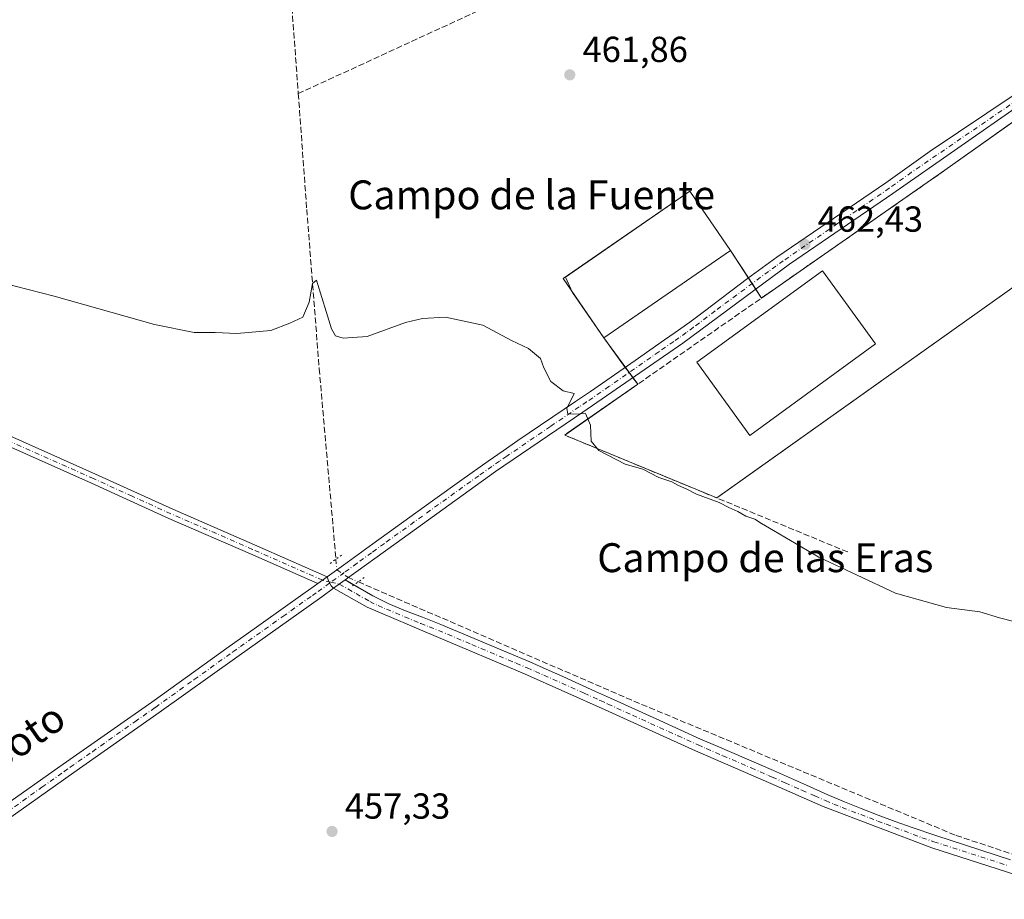
# Model space of a CAD drawing. Units: metres. Extents: x 631283 to 634738, y 4731993 to 4734372.
# Drawn here: x 633561 to 633833, y 4733913 to 4734157 of the extents above; entities that cross this region are included whole.
import ezdxf
from ezdxf.enums import TextEntityAlignment as Align

# ---------------------------------------------------------------- set-up
doc = ezdxf.new("R2010")
doc.units = ezdxf.units.M
doc.header["$MEASUREMENT"] = 0
for name, pattern in [('DGN Style 3', [2.307223458686699, 1.648016756204785, -0.6592067024819142]), ('DGN Style 4', [2.6384748266838614, 1.318413404963828, -0.6592067024819142, 0.001648016756204785, -0.6592067024819142]), ('DGN Style 5', [1.1536117293433497, 0.4944050268614355, -0.6592067024819142])]:
    doc.linetypes.add(name, pattern=pattern)
for name, color, linetype, lineweight in [('Agrupación de edificios CxS', 7, 'Continuous', 0), ('Camino Cxs', 7, 'Continuous', 0), ('Camino eje', 30, 'DGN Style 4', 13), ('Corriente artificial lineal', 4, 'DGN Style 3', 13), ('Corriente artificial lineal oculto', 135, 'DGN Style 4', 13), ('Cultivos herbáceos CxS', 92, 'Continuous', 0), ('Cultivos leñosos CxS', 92, 'Continuous', 0), ('Curva de nivel normal', 30, 'Continuous', 0), ('Edificación industrial Cxs', 135, 'Continuous', 13), ('Muro lineal', 1, 'DGN Style 3', 13), ('Núcleo urbano CxS', 7, 'Continuous', 0), ('Obra de contención lineal', 1, 'DGN Style 3', 13), ('Pista no pavimentada Cxs', 111, 'Continuous', 0), ('Pista no pavimentada eje', 91, 'DGN Style 4', 0), ('Puente esquema', 1, 'DGN Style 5', 0), ('Punto de cota en terreno', 7, 'Continuous', 0), ('Rótulo de punto de cota en terreno', 7, 'Continuous', 0), ('Texto cartográfico', 7, 'Continuous', 0)]:
    doc.layers.add(name, color=color, linetype=linetype, lineweight=lineweight)
doc.styles.add('Style-Arial', font='txt')

# ---------------------------------------------------------------- blocks, each defined once
blk = doc.blocks.new('5PATER')
at = {"layer": 'Cultivos leñosos CxS', "linetype": 'Continuous', "lineweight": 0}
h = blk.add_hatch(color=51, dxfattribs=at)
edge = h.paths.add_edge_path()
edge.add_ellipse((0, 0), major_axis=(-0.1095731443231308, -0.1110710700762829), ratio=0.9994222409660322, start_angle=0, end_angle=360)

msp = doc.modelspace()

# ---------------------------------------------------------------- linework, layer by layer
at = {"layer": 'Agrupación de edificios CxS', "color": 7, "linetype": 'Continuous', "lineweight": 0, "extrusion": (-0.0484905992830602, -0.03445131138248252, 0.9982293168031067), "elevation": -193367.7964004579, "flags": 128}
msp.add_lwpolyline([(-3492160.003272355, 3252844.398882564), (-3492160.003272355, 3252887.691901112)], dxfattribs=at)
at = {"layer": 'Agrupación de edificios CxS', "color": 7, "linetype": 'Continuous', "lineweight": 0, "extrusion": (-0.001636112364816424, -0.001138962020233096, 0.999998012948949), "elevation": -5965.329757018561, "flags": 128}
msp.add_lwpolyline([(633765.7796178658, 4734076.047820313), (633816.5003515485, 4734111.356443215)], dxfattribs=at)
at = {"layer": 'Agrupación de edificios CxS', "color": 7, "linetype": 'Continuous', "lineweight": 0, "extrusion": (0.1933251641531728, -0.2966470418322243, 0.9352143676598106), "elevation": -1281398.21540039, "flags": 128}
msp.add_lwpolyline([(3115722.952973345, 3385789.884695501), (3115722.952973345, 3385780.216596939)], dxfattribs=at)
at = {"layer": 'Agrupación de edificios CxS', "color": 7, "linetype": 'Continuous', "lineweight": 0, "extrusion": (-0.03307686199677701, -0.02350927104437845, 0.9991762784290908), "elevation": -131795.3114694684, "flags": 128}
msp.add_lwpolyline([(-3491532.216623934, 3256566.286697066), (-3491532.216623934, 3256449.646494089)], dxfattribs=at)
at = {"layer": 'Agrupación de edificios CxS', "color": 7, "linetype": 'Continuous', "lineweight": 0, "extrusion": (-0.01427160329105461, 0.02189777990805735, 0.9996583459235465), "elevation": 95082.91966616982, "flags": 128}
msp.add_lwpolyline([(-3115815.657492141, -3618821.715438605), (-3115815.657492141, -3618819.85989769)], dxfattribs=at)
at = {"layer": 'Agrupación de edificios CxS', "color": 7, "linetype": 'Continuous', "lineweight": 0, "extrusion": (-0.05917503906061091, 0.09080206960667359, 0.994109299276151), "elevation": 392820.8868223024, "flags": 128}
msp.add_lwpolyline([(-3115701.753985502, -3598791.391920792), (-3115701.753985501, -3598789.526300778)], dxfattribs=at)
at = {"layer": 'Agrupación de edificios CxS', "color": 7, "linetype": 'Continuous', "lineweight": 0, "extrusion": (-0.2295251552304289, 0.3522046371324946, 0.9073423260814053), "elevation": 1522320.210178628, "flags": 128}
msp.add_lwpolyline([(-3115672.82964242, -3284557.157340095), (-3115672.82964242, -3284553.953192038)], dxfattribs=at)
at = {"layer": 'Agrupación de edificios CxS', "color": 7, "linetype": 'Continuous', "lineweight": 0, "extrusion": (0.2080106817422503, -0.2844713806566337, 0.9358459220771509), "elevation": -1214451.18952701, "flags": 128}
msp.add_lwpolyline([(3305849.92027329, 3226361.101584538), (3305849.92027329, 3226371.883361695)], dxfattribs=at)
at = {"layer": 'Agrupación de edificios CxS', "color": 7, "linetype": 'Continuous', "lineweight": 0, "extrusion": (-0.00853710694298421, 0.01167538864837028, 0.9998953960814869), "elevation": 50322.64462690747, "flags": 128}
msp.add_lwpolyline([(633710.0682881712, 4733794.284036217), (633709.023507679, 4733795.712733597)], dxfattribs=at)
at = {"layer": 'Agrupación de edificios CxS', "color": 7, "linetype": 'Continuous', "lineweight": 0, "extrusion": (-0.0366904713981907, 0.05017707916092743, 0.9980661651591324), "elevation": 214749.4723972823, "flags": 128}
msp.add_lwpolyline([(-3305853.163904777, -3440659.019479488), (-3305853.163904777, -3440660.789091519)], dxfattribs=at)
at = {"layer": 'Agrupación de edificios CxS', "color": 7, "linetype": 'Continuous', "lineweight": 0, "extrusion": (-0.1126598452217159, 0.1540659742633743, 0.9816167453995965), "elevation": 658413.8246640761, "flags": 128}
msp.add_lwpolyline([(-3305908.008452288, -3383838.778367423), (-3305908.008452288, -3383841.077926377)], dxfattribs=at)
at = {"layer": 'Agrupación de edificios CxS', "color": 7, "linetype": 'Continuous', "lineweight": 0, "extrusion": (-0.03706104113084335, -0.02579969789736785, 0.9989799071146039), "elevation": -145162.9610718952, "flags": 128}
msp.add_lwpolyline([(-3523248.366886864, 3221551.079273144), (-3523248.366886864, 3221575.711170351)], dxfattribs=at)
at = {"layer": 'Agrupación de edificios CxS', "color": 7, "linetype": 'Continuous', "lineweight": 0, "extrusion": (-0.01516579829643123, 0.006260484365914449, 0.9998653933892983), "elevation": 20486.95666111387, "flags": 128}
msp.add_lwpolyline([(633687.6095858712, 4733988.996825379), (633645.5076937174, 4734006.374265926)], dxfattribs=at)
at = {"layer": 'Agrupación de edificios CxS', "color": 7, "linetype": 'Continuous', "lineweight": 0}
msp.add_polyline3d([(633859.7301000003, 4734114.3201, 469.2504000000045), (633871.8400999998, 4734082.380100001, 465.2906999999978), (633856.9700999996, 4734075.220100001, 464.474000000002), (633849.2401000002, 4734092.350099999, 466.1398999999947), (633848.5000999998, 4734092.0001, 465.8435999999929), (633753.5055000001, 4734024.482999999, 461.1103000000003), (633711.4101, 4734041.860099999, 460.3629999999976), (633731.6052999999, 4734055.9188, 461.4753000000055), (633722.2301000003, 4734068.7401, 464.7004000000015), (633710.9501, 4734085.130100001, 465.4091000000044), (633746.0401, 4734109.280099999, 465.389599999995), (633757.3201000001, 4734092.890100001, 465.3460000000051), (633765.8695, 4734079.771500001, 463.520399999994), (633816.5900999998, 4734115.0801, 463.6435999999958), (633851.8201000001, 4734140.110099999, 466.2188000000024), (633861.6700999998, 4734146.840100001, 467.4337999999989), (633870.4301000005, 4734133.220100001, 468.3800999999949), (633860.8300999999, 4734126.9801, 466.507700000002)], close=True, dxfattribs=at)
msp.add_polyline3d([(633722.2301000003, 4734068.7401, 464.7004000000015), (633710.9501, 4734085.130100001, 465.4091000000044), (633746.0401, 4734109.280099999, 465.389599999995), (633757.3201000001, 4734092.890100001, 465.3460000000051)], dxfattribs=at)
at = {"layer": 'Camino Cxs', "color": 7, "linetype": 'Continuous', "lineweight": 0, "extrusion": (-0.01157751942766805, -0.00833936265504508, 0.9998982028558756), "elevation": -46356.57109067614, "flags": 128}
msp.add_lwpolyline([(633605.962448481, 4733778.80395545), (633608.5728049692, 4733780.684020827)], dxfattribs=at)
msp.add_lwpolyline([(633605.962448481, 4733778.80395545), (633608.5728049692, 4733780.684020827)], dxfattribs=at)
at = {"layer": 'Camino Cxs', "color": 7, "linetype": 'Continuous', "lineweight": 0, "extrusion": (0.01634014573713197, -0.01504760119395211, 0.9997532542260602), "elevation": -60423.5470445995, "flags": 128}
msp.add_lwpolyline([(3911582.009049971, 2740102.826733292), (3911581.415604095, 2740101.899360922), (3911580.939758084, 2740100.345760454), (3911580.877960381, 2740099.418864921)], dxfattribs=at)
at = {"layer": 'Camino Cxs', "color": 7, "linetype": 'Continuous', "lineweight": 0}
for points in [[(633551.6001000004, 4734044.440099999, 458.2997000000032), (633581.6001000004, 4734031.0801, 458.2602000000043), (633603.0401, 4734021.360099999, 458.1052999999956), (633625.6300999997, 4734011.530099999, 458.188599999994), (633645.7401000002, 4734002.6601, 458.0864000000002), (633643.1300999997, 4734000.780099999, 458.0405000000028), (633624.5100999996, 4734009.0001, 458.1658000000025), (633601.9200999998, 4734018.8301, 458.0822999999946), (633580.4700999996, 4734028.5601, 458.2014999999956), (633550.4401000004, 4734041.920100001, 458.2158999999957)], [(633551.6001000004, 4734044.440099999, 458.2997000000032), (633581.6001000004, 4734031.0801, 458.2602000000043), (633603.0401, 4734021.360099999, 458.1052999999956), (633625.6300999997, 4734011.530099999, 458.188599999994), (633645.7401000002, 4734002.6601, 458.0864000000002)], [(633643.1300999997, 4734000.780099999, 458.0405000000028), (633624.5100999996, 4734009.0001, 458.1658000000025), (633601.9200999998, 4734018.8301, 458.0822999999946), (633580.4700999996, 4734028.5601, 458.2014999999956), (633550.4401000004, 4734041.920100001, 458.2158999999957)], [(633557.9401000004, 4733940.4001, 457.4051000000036), (633570.1700999998, 4733949.0701, 457.5500999999931), (633573.5601000005, 4733951.470100001, 457.5721999999951), (633585.8400999998, 4733960.0801, 457.6858999999968), (633597.1401000004, 4733968.030099999, 457.7814999999973), (633618.6001000004, 4733983.380100001, 457.8951999999991), (633622.6801000005, 4733986.280099999, 457.9168999999966), (633639.0000999998, 4733997.8301, 457.9973999999929), (633642.1201, 4734000.050100001, 458.0301999999938), (633643.1300999997, 4734000.780099999, 458.0405000000028), (633645.7401000002, 4734002.6601, 458.0864000000002), (633646.0201000003, 4734001.5955, 458.0657999999967), (633646.8403000003, 4734000.193299999, 458.0310000000027), (633647.4801000003, 4733999.520099999, 458.0106999999989), (633644.2100999998, 4733997.1501, 457.978099999993), (633620.6700999998, 4733980.470100001, 457.8769999999931), (633599.2100999998, 4733965.110099999, 457.7881999999955), (633575.6201, 4733948.540100001, 457.5516000000061), (633555.9600999998, 4733934.600099999, 457.2960000000021)], [(633647.4801000003, 4733999.520099999, 458.0106999999989), (633644.2100999998, 4733997.1501, 457.978099999993), (633620.6700999998, 4733980.470100001, 457.8769999999931), (633599.2100999998, 4733965.110099999, 457.7881999999955), (633575.6201, 4733948.540100001, 457.5516000000061), (633555.9600999998, 4733934.600099999, 457.2960000000021)], [(633557.9401000004, 4733940.4001, 457.4051000000036), (633570.1700999998, 4733949.0701, 457.5500999999931), (633573.5601000005, 4733951.470100001, 457.5721999999951), (633585.8400999998, 4733960.0801, 457.6858999999968), (633597.1401000004, 4733968.030099999, 457.7814999999973), (633618.6001000004, 4733983.380100001, 457.8951999999991), (633622.6801000005, 4733986.280099999, 457.9168999999966), (633639.0000999998, 4733997.8301, 457.9973999999929), (633642.1201, 4734000.050100001, 458.0301999999938), (633643.1300999997, 4734000.780099999, 458.0405000000028)]]:
    msp.add_polyline3d(points, dxfattribs=at)
at = {"layer": 'Camino eje', "color": 30, "linetype": 'DGN Style 4', "lineweight": 13}
for points in [[(633646.7451, 4734001.1875, 458.0581999999995), (633644.4351000005, 4734001.720100001, 458.0607000000019), (633625.0701000001, 4734010.265100001, 458.1745999999985), (633602.4801000003, 4734020.095100001, 458.0908000000054), (633591.7550999997, 4734024.960100001, 458.170499999993), (633581.0351, 4734029.8201, 458.2274000000034), (633566.0351, 4734036.5001, 458.2289000000019), (633551.0201000003, 4734043.1801, 458.2373999999982)], [(633556.9501, 4733937.5001, 457.3366999999998), (633566.7801000001, 4733944.470100001, 457.4869999999937), (633572.8951000003, 4733948.8051, 457.5443999999989), (633574.5900999998, 4733950.005100001, 457.5613000000012), (633580.7301000003, 4733954.3101, 457.6146000000008), (633592.5251000002, 4733962.595100001, 457.7111000000005), (633598.1750999996, 4733966.5701, 457.7813000000024), (633608.9051000001, 4733974.2501, 457.8332999999984), (633619.6350999996, 4733981.925100001, 457.8840999999957), (633621.6750999996, 4733983.3751, 457.8901000000042), (633633.4451000001, 4733991.715100001, 457.9373000000051), (633641.6051000003, 4733997.4901, 457.9980000000069), (633643.1651, 4733998.600099999, 458.0092000000004), (633645.3051000005, 4734000.1501, 458.0304999999935), (633646.7451, 4734001.1875, 458.0581999999995)]]:
    msp.add_polyline3d(points, dxfattribs=at)
at = {"layer": 'Corriente artificial lineal', "color": 4, "linetype": 'DGN Style 3', "lineweight": 13}
for points in [[(633622.8883999997, 4734343.084799999, 464.3326999999991), (633621.7500999998, 4734339.540100001, 464.1247000000003), (633621.7600999996, 4734334.190099999, 463.984500000006), (633622.8201000001, 4734316.960100001, 463.313599999994), (633627.8400999998, 4734257.5801, 462.0473999999958), (633629.8501000004, 4734228.780099999, 461.750199999995), (633633.5601000005, 4734192.300100001, 461.2394000000059), (633637.7100999998, 4734136.290100001, 460.8187000000034)], [(633802.5601000005, 4734210.7501, 465.2102000000014), (633762.2801000001, 4734192.520099999, 463.7655999999988), (633697.8101000005, 4734163.940099999, 462.1018999999943), (633637.7100999998, 4734136.290100001, 460.8187000000034)], [(633637.7100999998, 4734136.290100001, 460.8187000000034), (633640.0401, 4734104.280099999, 460.5412999999971), (633643.5000999998, 4734060.220100001, 459.2514999999985), (633648.1142999995, 4734007.556700001, 458.0822999999946)], [(633654.3211000003, 4734001.278200001, 458.0513000000064), (633730.5701000001, 4733968.290100001, 457.4428999999946), (633819.6801000005, 4733931.1501, 456.2565999999933), (633886.1201, 4733909.1801, 455.0979999999981)]]:
    msp.add_polyline3d(points, dxfattribs=at)
at = {"layer": 'Corriente artificial lineal oculto', "color": 135, "linetype": 'DGN Style 4', "lineweight": 13}
msp.add_polyline3d([(633648.1142999995, 4734007.556700001, 458.0822999999946), (633648.3761999998, 4734004.568200001, 458.0865999999951), (633651.5676999995, 4734002.4694, 458.0893000000069), (633654.3211000003, 4734001.278200001, 458.0513000000064)], dxfattribs=at)
at = {"layer": 'Cultivos herbáceos CxS', "color": 92, "linetype": 'Continuous', "lineweight": 0}
for points in [[(633846.5528999995, 4734136.367900001, 465.2042999999976), (633816.5900999998, 4734115.0801, 463.4508999999962), (633765.8695, 4734079.771500001, 461.9403000000021), (633757.3201000001, 4734092.890100001, 461.8959000000032), (633746.0401, 4734109.280099999, 462.4116000000067), (633711.6015, 4734085.578400001, 461.1557999999932), (633713.5739000002, 4734081.317600001, 461.3279000000039), (633722.2301000003, 4734068.7401, 461.3506000000052), (633731.6052999999, 4734055.9188, 461.1956999999966), (633712.1348000001, 4734042.364600001, 459.8086999999941), (633711.4101, 4734041.860099999, 459.7535999999964), (633753.5055000001, 4734024.482999999, 461.2798999999941), (633753.7439000001, 4734024.6524, 461.3478999999934), (633848.5000999998, 4734092.0001, 464.1745999999985)], [(633846.5528999995, 4734136.367900001, 465.2042999999976), (633816.5900999998, 4734115.0801, 463.4508999999962), (633765.8695, 4734079.771500001, 461.9403000000021), (633757.3201000001, 4734092.890100001, 461.8959000000032), (633746.0401, 4734109.280099999, 462.4116000000067), (633711.6015, 4734085.578400001, 461.1557999999932), (633713.5739000002, 4734081.317600001, 461.3279000000039), (633722.2301000003, 4734068.7401, 461.3506000000052), (633731.6052999999, 4734055.9188, 461.1956999999966), (633712.1348000001, 4734042.364600001, 459.8086999999941), (633711.4101, 4734041.860099999, 459.7535999999964), (633753.5055000001, 4734024.482999999, 461.2798999999941), (633753.7439000001, 4734024.6524, 461.3478999999934), (633848.5000999998, 4734092.0001, 464.1745999999985), (633849.2401000002, 4734092.350099999, 464.2351000000053), (633856.9700999996, 4734075.220100001, 464.4949000000051), (633871.8400999998, 4734082.380100001, 465.0087000000058)]]:
    msp.add_polyline3d(points, dxfattribs=at)
at = {"layer": 'Curva de nivel normal', "color": 30, "linetype": 'Continuous', "lineweight": 0, "elevation": 460, "flags": 128}
msp.add_lwpolyline([(633844.0199999996, 4733988.1601), (633831.6900000004, 4733991.370100001), (633826.2400000002, 4733992.950099999), (633817.0899999999, 4733994.220100001), (633802.9800000006, 4733998.190099999), (633781.7300000006, 4734008.0701), (633769.2100000001, 4734015.5001), (633765.8600000005, 4734017.390100001), (633764.04, 4734018.590100001), (633761.5700000003, 4734019.4801), (633759.3300000001, 4734020.770099999), (633756.7800000003, 4734021.800100001), (633754.1699999999, 4734023.1801), (633747.8399999999, 4734025.520099999), (633745.2199999997, 4734026.9001), (633742.9100000003, 4734027.9301), (633741.0599999997, 4734028.9301), (633737.4299999997, 4734030.1501), (633733.0700000003, 4734032.440099999), (633728.1299999999, 4734033.860099999), (633720.8799999999, 4734037.5801), (633718.75, 4734040.210100001), (633718.5499999998, 4734044.5801), (633717.1799999997, 4734047.870100001), (633713.9299999997, 4734047.670100001), (633712.3099999997, 4734047.780099999), (633712.04, 4734049.200099999), (633714, 4734053.360099999), (633711, 4734054.090100001), (633707.6100000005, 4734056.6801), (633705.6699999999, 4734060.4301), (633704.7300000006, 4734063.0101), (633701.4000000004, 4734065.850099999), (633696.7300000006, 4734068.050100001), (633688.7300000006, 4734072.2401), (633678.4000000004, 4734074.5001), (633672.0700000003, 4734074.090100001), (633667.4000000004, 4734072.9901), (633656.7199999997, 4734069.1501), (633650.0800000001, 4734068.6601), (633647.9900000002, 4734069.350099999), (633646.8600000005, 4734071.220100001), (633642.7100000001, 4734084.670100001), (633641.6100000005, 4734083.770099999), (633640.6900000004, 4734078.590100001), (633638.9800000006, 4734074.5101), (633635.4000000004, 4734072.840100001), (633630.0700000003, 4734070.8101), (633620.6699999999, 4734069.960100001), (633614.7199999997, 4734070.2401), (633608.9299999997, 4734070.270099999), (633597.9600000001, 4734072.440099999), (633570.2000000002, 4734080.300100001), (633555.7599999999, 4734083.9901)], dxfattribs=at)
at = {"layer": 'Edificación industrial Cxs', "color": 135, "linetype": 'Continuous', "lineweight": 13}
for points in [[(633757.3201000001, 4734092.890100001, 465.3460000000051), (633722.2301000003, 4734068.7401, 464.7004000000015), (633710.9501, 4734085.130100001, 465.4091000000044), (633746.0401, 4734109.280099999, 465.389599999995), (633757.3201000001, 4734092.890100001, 465.3460000000051)], [(633797.4301000005, 4734067.0701, 465.4679000000033), (633762.6501000002, 4734041.790100001, 465.2945999999939), (633747.9501, 4734062.020099999, 464.4835000000021), (633782.7401000002, 4734087.290100001, 465.0498999999982), (633797.4301000005, 4734067.0701, 465.4679000000033)]]:
    msp.add_polyline3d(points, dxfattribs=at)
for points in [[(633757.3201000001, 4734092.890100001, 465.4091000000044), (633722.2301000003, 4734068.7401, 465.4091000000044), (633710.9501, 4734085.130100001, 465.4091000000044), (633746.0401, 4734109.280099999, 465.4091000000044)], [(633797.4301000005, 4734067.0701, 465.4679000000033), (633762.6501000002, 4734041.790100001, 465.4679000000033), (633747.9501, 4734062.020099999, 465.4679000000033), (633782.7401000002, 4734087.290100001, 465.4679000000033)]]:
    msp.add_3dface(points, dxfattribs=at)
at = {"layer": 'Muro lineal', "color": 1, "linetype": 'DGN Style 3', "lineweight": 13, "extrusion": (-0.02100222194446576, -0.01462048574628246, 0.9996725204135294), "elevation": -82063.126981042, "flags": 128}
msp.add_lwpolyline([(-3523249.923372991, 3223902.122758057), (-3523249.923372991, 3223773.924617913)], dxfattribs=at)
at = {"layer": 'Núcleo urbano CxS', "color": 7, "linetype": 'Continuous', "lineweight": 0}
msp.add_polyline3d([(633871.8400999998, 4734082.380100001, 465.0087000000058), (633856.9700999996, 4734075.220100001, 464.4949000000051), (633849.2401000002, 4734092.350099999, 464.2351000000053), (633848.5000999998, 4734092.0001, 464.1745999999985), (633753.7439000001, 4734024.6524, 461.3478999999934), (633753.5055000001, 4734024.482999999, 461.2798999999941), (633711.4101, 4734041.860099999, 459.7535999999964), (633712.1348000001, 4734042.364600001, 459.8086999999941), (633731.6052999999, 4734055.9188, 461.1956999999966), (633722.2301000003, 4734068.7401, 461.3506000000052), (633713.5739000002, 4734081.317600001, 461.3279000000039), (633711.6015, 4734085.578400001, 461.1557999999932), (633746.0401, 4734109.280099999, 462.4116000000067), (633757.3201000001, 4734092.890100001, 461.8959000000032), (633765.8695, 4734079.771500001, 461.9403000000021), (633816.5900999998, 4734115.0801, 463.4508999999962), (633846.5528999995, 4734136.367900001, 465.2042999999976), (633851.8201000001, 4734140.110099999, 465.5984999999928), (633861.6700999998, 4734146.840100001, 466.7358999999997), (633870.4301000005, 4734133.220100001, 468.2782000000007), (633860.8300999999, 4734126.9801, 465.9339000000036), (633859.7301000003, 4734114.3201, 465.0788999999932)], close=True, dxfattribs=at)
msp.add_polyline3d([(633846.5528999995, 4734136.367900001, 465.2042999999976), (633816.5900999998, 4734115.0801, 463.4508999999962), (633765.8695, 4734079.771500001, 461.9403000000021), (633757.3201000001, 4734092.890100001, 461.8959000000032), (633746.0401, 4734109.280099999, 462.4116000000067), (633711.6015, 4734085.578400001, 461.1557999999932), (633713.5739000002, 4734081.317600001, 461.3279000000039), (633722.2301000003, 4734068.7401, 461.3506000000052), (633731.6052999999, 4734055.9188, 461.1956999999966), (633712.1348000001, 4734042.364600001, 459.8086999999941), (633711.4101, 4734041.860099999, 459.7535999999964), (633753.5055000001, 4734024.482999999, 461.2798999999941), (633753.7439000001, 4734024.6524, 461.3478999999934), (633848.5000999998, 4734092.0001, 464.1745999999985), (633849.2401000002, 4734092.350099999, 464.2351000000053), (633856.9700999996, 4734075.220100001, 464.4949000000051), (633871.8400999998, 4734082.380100001, 465.0087000000058)], dxfattribs=at)
at = {"layer": 'Obra de contención lineal', "color": 1, "linetype": 'DGN Style 3', "lineweight": 13, "extrusion": (-0.004857436093940545, 0.002005165414102665, 0.9999861922178003), "elevation": 6874.680973633025, "flags": 128}
msp.add_lwpolyline([(633706.1701035089, 4734037.592281913), (633784.9013488881, 4734005.092216578)], dxfattribs=at)
at = {"layer": 'Pista no pavimentada Cxs', "color": 111, "linetype": 'Continuous', "lineweight": 0, "extrusion": (0.01634014573713197, -0.01504760119395211, 0.9997532542260602), "elevation": -60423.5470445995, "flags": 128}
msp.add_lwpolyline([(3911582.009049971, 2740102.826733292), (3911581.415604095, 2740101.899360922), (3911580.939758084, 2740100.345760454), (3911580.877960381, 2740099.418864921)], dxfattribs=at)
at = {"layer": 'Pista no pavimentada Cxs', "color": 111, "linetype": 'Continuous', "lineweight": 0, "extrusion": (-0.008044167209434029, -0.005796907803494186, 0.9999508424086779), "elevation": -32081.73685626916, "flags": 128}
msp.add_lwpolyline([(633630.6622269942, 4733893.085100673), (633633.8124347781, 4733895.355138816)], dxfattribs=at)
msp.add_lwpolyline([(633630.6622269942, 4733893.085100673), (633633.8124347781, 4733895.355138816)], dxfattribs=at)
at = {"layer": 'Pista no pavimentada Cxs', "color": 111, "linetype": 'Continuous', "lineweight": 0, "extrusion": (0.0245900789698756, -0.01395588448566467, 0.9996002007325119), "elevation": -50027.7970318296, "flags": 128}
msp.add_lwpolyline([(4429903.653506672, 1784863.333613418), (4429903.653506672, 1784860.497119965)], dxfattribs=at)
at = {"layer": 'Pista no pavimentada Cxs', "color": 111, "linetype": 'Continuous', "lineweight": 0}
for points in [[(633645.7401000002, 4734002.6601, 458.0864000000002), (633650.2301000003, 4734005.9101, 458.0936999999976), (633658.3201000001, 4734011.780099999, 458.3052000000025), (633674.8201000001, 4734023.690099999, 458.6465000000026), (633682.9501, 4734029.5101, 458.8990000000049), (633690.2600999996, 4734034.690099999, 459.1273999999976), (633694.3701, 4734037.540100001, 459.2565999999933), (633698.4901000002, 4734040.350099999, 459.3794000000053), (633714.4200999998, 4734051.110099999, 460.1281000000017), (633718.5401, 4734053.9301, 460.3132000000041), (633730.8701, 4734062.450099999, 460.9511999999959), (633739.0701000001, 4734068.1601, 461.2262999999948), (633741.9801000003, 4734070.200099999, 461.323000000004), (633746.0401, 4734073.110099999, 461.470100000006), (633750.0601000005, 4734076.090100001, 461.5708000000013), (633762.0201000003, 4734085.140100001, 461.9186000000045), (633766.0401, 4734088.110099999, 462.0432000000001), (633770.1201, 4734091.020099999, 462.1879000000045), (633800.2200999996, 4734111.630100001, 463.065499999997), (633812.5301000001, 4734120.380100001, 463.3776000000071), (633851.7616999998, 4734146.676300001, 466.7013000000007), (633879.6341000004, 4734165.949899999, 472.3364000000002), (633892.0878999997, 4734173.214500001, 472.3733999999968), (633894.1739999996, 4734174.4956, 472.6064999999944)], [(633863.1775000002, 4734149.938100001, 467.3960999999982), (633838.1221000003, 4734133.777899999, 464.9723999999987), (633802.2401000002, 4734108.6801, 463.3320999999996), (633773.6401000004, 4734089.110099999, 462.4495000000024), (633744.0601000005, 4734067.290100001, 461.5837999999931), (633716.4401000004, 4734048.1601, 460.4910999999993), (633692.3101000005, 4734031.7501, 459.1138999999966), (633664.7500999998, 4734012.020099999, 458.3418999999994), (633650.6300999997, 4734001.790100001, 458.0491999999941)], [(633838.1221000003, 4734133.777899999, 464.9723999999987), (633802.2401000002, 4734108.6801, 463.3320999999996), (633773.6401000004, 4734089.110099999, 462.4495000000024), (633744.0601000005, 4734067.290100001, 461.5837999999931), (633716.4401000004, 4734048.1601, 460.4910999999993), (633692.3101000005, 4734031.7501, 459.1138999999966), (633664.7500999998, 4734012.020099999, 458.3418999999994), (633650.6300999997, 4734001.790100001, 458.0491999999941), (633647.4801000003, 4733999.520099999, 458.0106999999989), (633646.8403000003, 4734000.193299999, 458.0310000000027), (633646.0201000003, 4734001.5955, 458.0657999999967), (633645.7401000002, 4734002.6601, 458.0864000000002), (633650.2301000003, 4734005.9101, 458.0936999999976), (633658.3201000001, 4734011.780099999, 458.3052000000025), (633674.8201000001, 4734023.690099999, 458.6465000000026), (633682.9501, 4734029.5101, 458.8990000000049), (633690.2600999996, 4734034.690099999, 459.1273999999976), (633694.3701, 4734037.540100001, 459.2565999999933), (633698.4901000002, 4734040.350099999, 459.3794000000053), (633714.4200999998, 4734051.110099999, 460.1281000000017), (633718.5401, 4734053.9301, 460.3132000000041), (633730.8701, 4734062.450099999, 460.9511999999959), (633739.0701000001, 4734068.1601, 461.2262999999948), (633741.9801000003, 4734070.200099999, 461.323000000004), (633746.0401, 4734073.110099999, 461.470100000006), (633750.0601000005, 4734076.090100001, 461.5708000000013), (633762.0201000003, 4734085.140100001, 461.9186000000045), (633766.0401, 4734088.110099999, 462.0432000000001), (633770.1201, 4734091.020099999, 462.1879000000045), (633800.2200999996, 4734111.630100001, 463.065499999997), (633812.5301000001, 4734120.380100001, 463.3776000000071), (633851.7616999998, 4734146.676300001, 466.7013000000007)], [(633833.6601, 4733921.0801, 455.8129999999946), (633812.9700999996, 4733927.7501, 456.2599000000046), (633782.9001000002, 4733939.1501, 456.3062999999966), (633768.4700999996, 4733945.530099999, 456.4878999999929), (633747.5900999998, 4733954.5801, 456.8439000000071), (633722.6401000004, 4733965.880100001, 457.266499999998), (633700.3201000001, 4733975.880100001, 457.4783000000025), (633675.8101000005, 4733986.200099999, 457.5847000000067), (633656.7600999996, 4733994.2401, 457.7369000000036), (633647.4801000003, 4733999.520099999, 458.0106999999989), (633650.6300999997, 4734001.790100001, 458.0491999999941), (633658.3300999999, 4733997.420100001, 457.7636000000057), (633662.7801000001, 4733995.170100001, 457.6833000000043), (633667.4001000002, 4733993.2501, 457.6554999999935), (633672.0900999998, 4733991.470100001, 457.6285999999964), (633677.1801000005, 4733989.460100001, 457.698000000004), (633695.6300999997, 4733981.700099999, 457.5160999999935), (633701.7301000003, 4733979.120100001, 457.4768999999943), (633706.3101000005, 4733977.140100001, 457.3692000000011), (633710.8701, 4733975.110099999, 457.3834000000061), (633719.9801000003, 4733970.970100001, 457.3236000000034), (633724.0900999998, 4733969.110099999, 457.3117999999959), (633737.7500999998, 4733962.9001, 456.9048999999941), (633749.0201000003, 4733957.8101, 456.7697999999946), (633753.5900999998, 4733955.800100001, 456.7902000000031), (633769.2001, 4733949.0701, 456.6380999999965), (633778.3400999998, 4733945.020099999, 456.4784999999974), (633784.2401000002, 4733942.420100001, 456.2756999999983), (633788.8400999998, 4733940.470100001, 456.3423999999941), (633793.4801000003, 4733938.5701, 456.2758999999933), (633798.1300999997, 4733936.7501, 456.2390000000014), (633802.8201000001, 4733935.0001, 456.2532999999967), (633807.5301000001, 4733933.3101, 456.1828999999998), (633814.1401000004, 4733931.090100001, 456.199099999998), (633834.7401000002, 4733924.440099999, 455.8383999999933)], [(634049.8101000005, 4733853.790100001, 452.7259999999952), (634042.1101000002, 4733856.090100001, 452.7280000000028), (634020.4501, 4733862.8201, 452.8246000000072), (633991.8000999996, 4733871.440099999, 453.6404000000039), (633954.5800999999, 4733882.720100001, 454.4964000000036), (633925.8800999997, 4733891.670100001, 454.1515000000073), (633902.6901000004, 4733899.100099999, 456.6417999999976), (633880.6401000004, 4733905.9901, 454.9823000000034), (633860.7200999996, 4733912.290100001, 455.5381999999955), (633833.6601, 4733921.0801, 455.8129999999946), (633812.9700999996, 4733927.7501, 456.2599000000046), (633782.9001000002, 4733939.1501, 456.3062999999966), (633768.4700999996, 4733945.530099999, 456.4878999999929), (633747.5900999998, 4733954.5801, 456.8439000000071), (633722.6401000004, 4733965.880100001, 457.266499999998), (633700.3201000001, 4733975.880100001, 457.4783000000025), (633675.8101000005, 4733986.200099999, 457.5847000000067), (633656.7600999996, 4733994.2401, 457.7369000000036), (633647.4801000003, 4733999.520099999, 458.0106999999989)], [(633653.0959999999, 4734000.3906, 457.9689999999973), (633658.3300999999, 4733997.420100001, 457.7636000000057), (633662.7801000001, 4733995.170100001, 457.6833000000043), (633667.4001000002, 4733993.2501, 457.6554999999935), (633672.0900999998, 4733991.470100001, 457.6285999999964), (633677.1801000005, 4733989.460100001, 457.698000000004), (633695.6300999997, 4733981.700099999, 457.5160999999935), (633701.7301000003, 4733979.120100001, 457.4768999999943), (633706.3101000005, 4733977.140100001, 457.3692000000011), (633710.8701, 4733975.110099999, 457.3834000000061), (633719.9801000003, 4733970.970100001, 457.3236000000034), (633724.0900999998, 4733969.110099999, 457.3117999999959), (633737.7500999998, 4733962.9001, 456.9048999999941), (633749.0201000003, 4733957.8101, 456.7697999999946), (633753.5900999998, 4733955.800100001, 456.7902000000031), (633769.2001, 4733949.0701, 456.6380999999965), (633778.3400999998, 4733945.020099999, 456.4784999999974), (633784.2401000002, 4733942.420100001, 456.2756999999983), (633788.8400999998, 4733940.470100001, 456.3423999999941), (633793.4801000003, 4733938.5701, 456.2758999999933), (633798.1300999997, 4733936.7501, 456.2390000000014), (633802.8201000001, 4733935.0001, 456.2532999999967), (633807.5301000001, 4733933.3101, 456.1828999999998), (633814.1401000004, 4733931.090100001, 456.199099999998), (633834.7401000002, 4733924.440099999, 455.8383999999933)]]:
    msp.add_polyline3d(points, dxfattribs=at)
at = {"layer": 'Pista no pavimentada eje', "color": 91, "linetype": 'DGN Style 4', "lineweight": 0}
for points in [[(633841.3837000001, 4734137.780900001, 465.0926999999938), (633807.3850999996, 4734114.530099999, 463.2592000000004), (633801.2301000003, 4734110.155099999, 463.1677999999956), (633786.9301000005, 4734100.370100001, 462.7011999999959), (633771.8800999997, 4734090.065099999, 462.2244000000064), (633769.8400999998, 4734088.610099999, 462.1659000000073), (633767.8300999999, 4734087.1251, 462.101999999999), (633753.0401, 4734076.215100001, 461.6918000000006), (633747.0601000005, 4734071.690099999, 461.5577999999951), (633745.0500999996, 4734070.200099999, 461.5458999999974), (633743.0201000003, 4734068.745100001, 461.3708000000043), (633741.5651000004, 4734067.725099999, 461.2688000000053), (633737.4650999998, 4734064.870100001, 461.2171999999992), (633723.6551000001, 4734055.3051, 460.6551999999938), (633717.4901000002, 4734051.045100001, 460.353099999993), (633715.4301000005, 4734049.6351, 460.2845999999991), (633707.4650999998, 4734044.255100001, 459.7448000000004), (633695.4001000002, 4734036.050100001, 459.251099999994), (633693.3400999998, 4734034.645099999, 459.1803999999975), (633691.2851, 4734033.220100001, 459.1254000000045), (633687.6300999997, 4734030.630100001, 458.9973999999929), (633669.7851, 4734017.8551, 458.513300000006), (633661.5351, 4734011.9001, 458.3395000000019), (633658.0050999997, 4734009.342499999, 458.2581999999966), (633653.9600999998, 4734006.407500001, 458.1223000000027), (633650.4301000005, 4734003.850099999, 458.0834000000032), (633648.1851000005, 4734002.225099999, 458.0859000000055), (633646.7451, 4734001.1875, 458.0581999999995)], [(633646.7451, 4734001.1875, 458.0581999999995), (633649.0551000005, 4734000.655099999, 458.0265000000073), (633653.6951000001, 4733998.015100001, 457.8606), (633657.5450999998, 4733995.8301, 457.7428999999975), (633659.7701000003, 4733994.7051, 457.6989999999933), (633662.0800999999, 4733993.745100001, 457.648000000001), (633671.6051000003, 4733989.725099999, 457.5991000000067), (633673.9501, 4733988.835100001, 457.6024000000034), (633676.4951, 4733987.8301, 457.5921999999992), (633685.7200999996, 4733983.950099999, 457.5371000000014), (633697.9751000004, 4733978.790100001, 457.4533999999985), (633701.0251000002, 4733977.5001, 457.3536000000022), (633703.3151000004, 4733976.5101, 457.3960999999982), (633705.5950999996, 4733975.495100001, 457.4205999999977), (633716.7550999997, 4733970.495100001, 457.2651999999944), (633721.3101000005, 4733968.425100001, 457.2323999999935), (633723.3651000002, 4733967.495100001, 457.1172999999981), (633730.1951000001, 4733964.390100001, 457.1309000000037), (633742.6700999998, 4733958.7401, 456.8693000000058), (633748.3051000005, 4733956.1951, 456.7649999999995), (633750.5900999998, 4733955.190099999, 456.7712000000029), (633755.1924999999, 4733953.1951, 456.6622000000062), (633762.9974999997, 4733949.8301, 456.633799999996), (633767.8230999997, 4733947.738500001, 456.4591999999975), (633768.8350999998, 4733947.300100001, 456.430600000007), (633772.4424999999, 4733945.7051, 456.4323000000004), (633777.0125000002, 4733943.6801, 456.3717000000034), (633780.6201, 4733942.085100001, 456.2624999999971), (633783.5701000001, 4733940.7851, 456.2792000000045), (633785.8701, 4733939.8101, 456.2842999999993), (633788.1901000004, 4733938.860099999, 456.255799999999), (633795.7074999996, 4733936.0101, 456.2177999999985), (633798.0324999997, 4733935.100099999, 456.2277000000031), (633800.3775000004, 4733934.225099999, 456.2076999999991), (633802.7324999999, 4733933.380100001, 456.1404999999941), (633810.2500999998, 4733930.530099999, 456.209600000002), (633813.5551000005, 4733929.420100001, 456.2118999999948), (633823.9001000002, 4733926.085100001, 455.8839000000008), (633834.2001, 4733922.7601, 455.741200000004)]]:
    msp.add_polyline3d(points, dxfattribs=at)
at = {"layer": 'Puente esquema', "color": 1, "linetype": 'DGN Style 5', "lineweight": 0, "extrusion": (-0.003280685548472076, -0.002374631942659991, 0.999991799079107), "elevation": -12862.22632936632, "flags": 128}
msp.add_lwpolyline([(633644.5871056202, 4733989.188156371), (633647.8274413304, 4733991.533562984)], dxfattribs=at)
at = {"layer": 'Puente esquema', "color": 1, "linetype": 'DGN Style 5', "lineweight": 0, "extrusion": (-0.01522165788560856, -0.01102808925583111, 0.9998233255823646), "elevation": -61394.3394435072, "flags": 128}
msp.add_lwpolyline([(633589.491341527, 4733613.246166503), (633586.2513721158, 4733610.899223784)], dxfattribs=at)

# ---------------------------------------------------------------- block references
at = {"layer": 'Punto de cota en terreno', "color": 7, "linetype": 'Continuous', "lineweight": 0, "xscale": 10, "yscale": 10, "zscale": 10}
for p in [(633712.8200000003, 4734141.49, 461.8600000000006), (633777.8799999999, 4734094.57, 462.429999999993), (633647.0499999998, 4733932.26, 457.3300000000018)]:
    msp.add_blockref('5PATER', p, dxfattribs=at)

# ---------------------------------------------------------------- texts
at = {"layer": 'Rótulo de punto de cota en terreno', "color": 7, "linetype": 'Continuous', "lineweight": 0, "style": 'Style-Arial'}
for s, p in [('461,86', (633716.3477999996, 4734145.0178)), ('462,43', (633781.4078000003, 4734098.097800001)), ('457,33', (633650.5778000001, 4733935.787799999))]:
    msp.add_text(s, height=7.000000000000002, dxfattribs=at).set_placement(p)
at = {"layer": 'Texto cartográfico', "color": 7, "linetype": 'Continuous', "lineweight": 0, "style": 'Style-Arial'}
for s, p in [('Campo de la Fuente', (633702.2737512193, 4734108.290150001)), ('Campo de las Eras', (633766.9212439028, 4734007.960150001))]:
    msp.add_text(s, height=8, dxfattribs=at).set_placement(p, align=Align.MIDDLE_CENTER)
msp.add_text('Camino del Soto', height=8, rotation=35.03145038271776, dxfattribs=at).set_placement((633537.3502717654, 4733941.003922855), align=Align.MIDDLE_CENTER)

doc.saveas('drawing.dxf')
